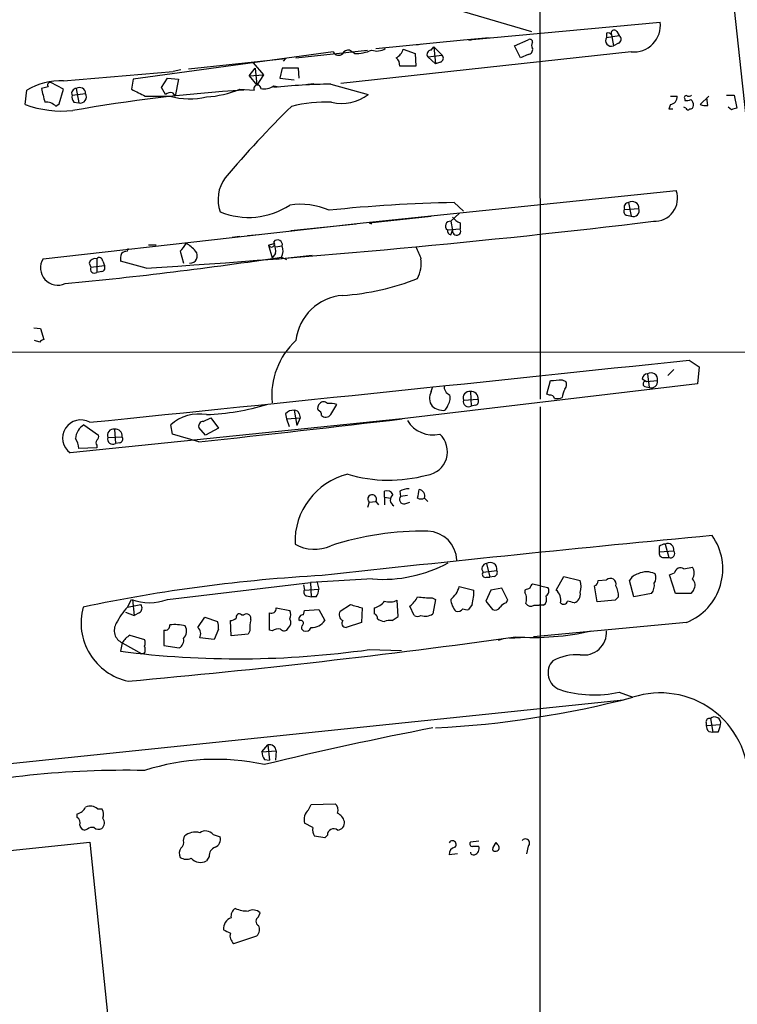
# Model space of a CAD drawing. Extents: x 0 to 1071, y 8 to 902.
# Drawn here: x 406 to 477, y 160 to 258 of the extents above; entities that cross this region are included whole.
import ezdxf

# ---------------------------------------------------------------- set-up
doc = ezdxf.new("R2010")
doc.units = 0
doc.header["$MEASUREMENT"] = 0
doc.layers.add('MAIN', color=5, linetype='CONTINUOUS')

msp = doc.modelspace()

# ---------------------------------------------------------------- linework, layer by layer
at = {"layer": 'MAIN'}
for p, q in [((457.3693, 394.8853), (457.5387, 220.218)), ((445.262, 260.1806), (456.692, 256.794)), ((450.4267, 255.9473), (469.4767, 257.7253)), ((464.1427, 256.6246), (464.1427, 256.2013)), ((465.1587, 256.794), (465.4127, 256.3706)), ((441.198, 255.1006), (449.9187, 255.9473)), ((445.77, 255.524), (445.262, 255.4393)), ((449.9187, 255.9473), (452.4587, 256.2013)), ((450.4267, 255.9473), (450.6807, 255.9473)), ((454.9987, 255.3546), (456.3533, 255.9473)), ((464.1427, 256.2013), (465.4127, 256.3706)), ((464.6507, 256.4553), (464.82, 255.3546)), ((465.328, 255.6086), (464.82, 255.3546)), ((436.9647, 254.762), (417.068, 252.0526)), ((433.2393, 254.1693), (440.3513, 254.9313)), ((466.598, 254.762), (437.7267, 251.6293)), ((439.0813, 254.5926), (438.5733, 254.9313)), ((443.9073, 255.016), (445.0927, 254.5926)), ((445.0927, 254.5926), (445.1773, 253.3226)), ((446.7013, 254.9313), (446.9553, 255.27)), ((446.9553, 255.27), (447.802, 254.4233)), ((446.9553, 255.27), (447.1247, 253.5766)), ((455.5913, 254.1693), (454.9987, 255.3546)), ((422.5713, 253.0686), (432.2233, 254.0846)), ((429.006, 253.6613), (430.022, 252.476)), ((432.2233, 254.0846), (431.9693, 253.8306)), ((446.3627, 254.254), (447.802, 254.4233)), ((446.3627, 254.254), (447.1247, 253.5766)), ((447.6327, 253.746), (447.1247, 253.5766)), ((456.3533, 254.508), (455.5913, 254.1693)), ((410.1253, 251.8833), (421.0473, 252.8146)), ((421.8093, 252.984), (421.0473, 252.8146)), ((428.5827, 252.3913), (429.1753, 253.1533)), ((429.1753, 253.1533), (429.3447, 251.46)), ((431.8847, 253.1533), (431.6307, 252.1373)), ((433.4933, 253.1533), (431.8847, 253.1533)), ((433.578, 252.1373), (433.4933, 253.1533)), ((445.1773, 253.3226), (443.5687, 253.3226)), ((410.1253, 251.0366), (408.8553, 251.714)), ((417.068, 252.0526), (416.8987, 251.0366)), ((419.862, 251.206), (420.4547, 252.1373)), ((420.4547, 252.1373), (421.5553, 252.0526)), ((421.5553, 252.0526), (421.2167, 250.3593)), ((428.5827, 252.3913), (430.022, 252.476)), ((428.5827, 252.3913), (429.3447, 251.46)), ((430.022, 252.476), (429.3447, 251.46)), ((431.6307, 252.1373), (433.07, 251.968)), ((434.4247, 251.5446), (435.0173, 251.6293)), ((406.3153, 249.5126), (406.4847, 250.952)), ((408.6013, 251.2906), (407.924, 251.1213)), ((409.702, 249.5973), (410.1253, 251.0366)), ((411.3953, 251.1213), (411.6493, 249.682)), ((420.2853, 250.5286), (419.862, 251.206)), ((420.9627, 250.698), (421.2167, 250.3593)), ((427.6513, 251.0366), (429.0907, 250.952)), ((431.038, 251.3753), (431.546, 251.2906)), ((436.7107, 251.5446), (440.436, 250.5286)), ((410.972, 250.444), (412.3267, 250.6133)), ((411.1413, 249.7666), (411.6493, 249.682)), ((418.2533, 250.3593), (420.7087, 250.3593)), ((470.4927, 250.3593), (471.17, 250.3593)), ((471.932, 250.1053), (471.932, 249.936)), ((474.3027, 250.3593), (473.456, 249.5126)), ((474.218, 249.428), (474.1333, 250.19)), ((476.0807, 250.444), (476.8427, 250.444)), ((476.8427, 250.444), (477.0967, 249.174)), ((409.3633, 249.3433), (409.702, 249.5973)), ((470.4927, 249.5126), (470.3233, 249.0893)), ((470.3233, 249.0893), (470.7467, 249.0893)), ((472.0167, 249.174), (471.8473, 249.2586)), ((476.5887, 249.0046), (476.25, 249.2586)), ((439.928, 237.744), (471.0853, 240.9613)), ((448.9873, 239.776), (449.9187, 238.9293)), ((465.9207, 239.0986), (467.36, 239.1833)), ((466.344, 239.776), (466.598, 238.4213)), ((440.5207, 237.744), (446.7013, 238.4213)), ((449.4953, 238.6753), (448.6487, 237.9133)), ((448.6487, 237.9133), (448.818, 236.982)), ((466.1747, 238.506), (466.598, 238.4213)), ((426.8893, 236.3046), (439.928, 237.744)), ((432.7313, 236.982), (439.2507, 237.6593)), ((440.5207, 237.744), (440.7747, 237.6593)), ((448.31, 237.0666), (449.58, 237.1513)), ((448.6487, 236.5586), (448.818, 236.982)), ((449.58, 237.744), (449.58, 237.1513)), ((408.0933, 234.188), (426.8893, 236.3046)), ((427.6513, 236.3893), (426.8893, 236.3046)), ((429.5987, 236.5586), (428.4133, 236.474)), ((416.4753, 234.95), (416.56, 235.204)), ((419.354, 235.5426), (418.592, 235.5426)), ((430.53, 235.5426), (431.038, 235.712)), ((430.53, 235.5426), (430.8687, 234.2726)), ((431.2073, 235.3733), (431.8847, 235.458)), ((413.4273, 234.188), (413.4273, 232.8333)), ((421.7247, 234.95), (422.0633, 233.7646)), ((431.2073, 234.696), (430.8687, 234.2726)), ((434.848, 234.5266), (431.292, 234.1033)), ((431.8, 234.3573), (432.308, 234.1033)), ((412.6653, 233.7646), (412.8347, 233.3413)), ((412.8347, 233.3413), (414.1893, 233.5106)), ((414.02, 233.934), (414.1893, 233.5106)), ((418.338, 233.2566), (415.798, 233.934)), ((413.9353, 232.918), (413.4273, 232.8333)), ((407.162, 227.33), (407.8393, 227.2453)), ((407.8393, 227.2453), (408.178, 226.1446)), ((407.7547, 225.8906), (407.2467, 226.06)), ((200.406, 225.044), (497.6707, 224.8746)), ((472.3553, 224.1126), (473.3713, 223.4353)), ((473.3713, 223.4353), (473.202, 221.742)), ((467.6987, 222.25), (468.122, 221.996)), ((468.2067, 222.758), (468.376, 221.4033)), ((470.8313, 223.1813), (470.2387, 222.5886)), ((473.202, 221.742), (443.8227, 218.2706)), ((446.7013, 220.98), (446.8707, 221.488)), ((458.216, 220.726), (458.5547, 222.0806)), ((459.74, 222.1653), (460.0787, 221.996)), ((467.9527, 221.488), (468.376, 221.4033)), ((468.122, 221.996), (469.2227, 222.0806)), ((450.596, 220.98), (450.6807, 219.5406)), ((458.47, 220.6413), (458.216, 220.726)), ((436.7107, 218.694), (437.3033, 219.71)), ((448.31, 219.5406), (448.056, 219.1173)), ((449.9187, 220.1333), (451.358, 220.218)), ((451.104, 219.6253), (450.6807, 219.5406)), ((457.5387, 219.456), (457.454, 64.9393)), ((424.0107, 218.0166), (424.7727, 218.3553)), ((424.7727, 218.3553), (425.5347, 217.3393)), ((432.2233, 218.7786), (432.308, 218.2706)), ((432.308, 218.2706), (433.6627, 218.3553)), ((433.07, 219.1173), (433.324, 217.5933)), ((433.6627, 218.3553), (433.324, 217.5933)), ((433.578, 218.7786), (433.6627, 218.3553)), ((443.8227, 218.2706), (410.8027, 214.884)), ((412.1573, 217.678), (413.5967, 216.662)), ((420.9627, 216.7466), (420.7933, 217.678)), ((424.2647, 216.662), (423.5873, 217.424)), ((425.5347, 217.3393), (424.2647, 216.662)), ((432.308, 218.2706), (432.562, 217.5086)), ((414.528, 216.408), (415.9673, 216.4926)), ((415.2053, 217.2546), (415.29, 215.8153)), ((423.5873, 215.9846), (420.9627, 216.7466)), ((413.4273, 215.392), (411.6493, 215.3073)), ((413.4273, 215.646), (413.4273, 215.392)), ((415.7133, 215.9), (415.29, 215.8153)), ((442.0447, 210.4813), (442.0447, 211.074)), ((443.5687, 211.074), (443.6533, 210.566)), ((444.3307, 210.6506), (443.6533, 210.566)), ((440.5207, 209.9733), (440.3513, 209.4653)), ((440.5207, 209.9733), (441.198, 210.058)), ((441.198, 210.058), (441.452, 209.7193)), ((442.0447, 210.4813), (442.0447, 209.7193)), ((442.0447, 210.4813), (442.6373, 210.3966)), ((444.0767, 209.804), (444.5847, 209.9733)), ((469.9847, 205.8246), (470.3233, 204.47)), ((469.392, 205.5706), (469.392, 205.0626)), ((469.392, 205.0626), (470.8313, 205.1473)), ((452.2047, 203.8773), (452.5433, 202.5226)), ((469.8153, 204.47), (470.3233, 204.47)), ((451.866, 203.0306), (453.2207, 203.2)), ((470.408, 202.7766), (470.916, 202.946)), ((471.0007, 200.914), (470.408, 202.7766)), ((471.8473, 203.3693), (472.694, 203.5386)), ((420.4547, 200.3213), (434.6787, 202.0146)), ((434.0013, 201.7606), (434.086, 201.2526)), ((440.8593, 202.3533), (434.6787, 202.0146)), ((434.6787, 202.0146), (434.7633, 200.5753)), ((435.356, 202.0146), (435.5253, 201.3373)), ((452.2047, 202.5226), (452.5433, 202.5226)), ((452.9667, 202.6073), (452.5433, 202.5226)), ((457.5387, 201.676), (456.7767, 201.8453)), ((457.5387, 201.676), (458.3007, 201.5066)), ((459.1473, 201.2526), (459.9093, 202.6073)), ((459.9093, 202.6073), (461.518, 202.184)), ((463.2113, 200.0673), (462.9573, 201.676)), ((463.296, 202.184), (464.1427, 202.2686)), ((466.852, 200.5753), (466.4287, 202.184)), ((434.086, 201.2526), (435.5253, 201.3373)), ((449.4953, 201.5913), (450.9347, 201.2526)), ((452.628, 201.2526), (452.12, 200.152)), ((453.7287, 201.422), (452.628, 201.2526)), ((454.3213, 200.2366), (453.7287, 201.422)), ((456.0147, 201.2526), (456.0147, 200.9986)), ((468.63, 200.914), (466.852, 200.5753)), ((472.5247, 200.914), (471.0007, 200.914)), ((472.7787, 201.2526), (472.5247, 200.914)), ((416.4753, 199.5593), (416.8987, 200.3213)), ((416.4753, 199.5593), (417.83, 199.8133)), ((416.9833, 200.3213), (417.1527, 198.7126)), ((434.34, 200.66), (434.7633, 200.5753)), ((435.2713, 200.5753), (434.7633, 200.5753)), ((437.642, 199.136), (438.658, 199.8133)), ((443.3993, 198.628), (443.3147, 200.2366)), ((446.786, 200.4906), (447.1247, 200.3213)), ((447.1247, 200.3213), (446.8707, 198.882)), ((450.7653, 199.8133), (450.4267, 199.3053)), ((452.12, 200.152), (452.7973, 199.3053)), ((454.152, 199.9826), (454.3213, 200.2366)), ((456.946, 199.7286), (457.454, 199.7286)), ((457.8773, 199.7286), (457.454, 199.7286)), ((464.9893, 200.2366), (463.2113, 200.0673)), ((465.328, 200.5753), (464.9893, 200.2366)), ((416.306, 199.0513), (417.1527, 198.7126)), ((417.6607, 198.9666), (417.1527, 198.7126)), ((427.8207, 198.7973), (428.0747, 198.7973)), ((430.6147, 197.2733), (430.6147, 198.9666)), ((431.292, 199.4746), (432.6467, 199.2206)), ((434.0013, 198.7973), (434.086, 199.2206)), ((434.086, 199.2206), (435.5253, 199.3053)), ((435.5253, 199.3053), (436.118, 198.2046)), ((439.8433, 199.4746), (439.7587, 198.0353)), ((441.0287, 199.4746), (441.0287, 198.882)), ((445.008, 198.7126), (444.5847, 199.644)), ((423.5027, 197.5273), (424.18, 198.5433)), ((424.18, 198.5433), (425.45, 198.12)), ((426.8047, 196.6806), (426.72, 198.2046)), ((439.7587, 198.0353), (438.2347, 197.5273)), ((442.8067, 198.2046), (443.3993, 198.628)), ((472.1013, 198.0353), (456.8613, 196.596)), ((420.116, 197.2733), (420.116, 195.7493)), ((425.5347, 197.358), (425.1113, 196.342)), ((428.498, 196.85), (426.8047, 196.6806)), ((428.6673, 197.1886), (428.498, 196.85)), ((430.8687, 197.1886), (430.6147, 197.2733)), ((415.9673, 196.0033), (415.798, 195.1566)), ((415.9673, 196.0033), (417.9147, 194.9026)), ((416.7293, 196.7653), (418.1687, 196.342)), ((425.1113, 196.342), (423.672, 196.5113)), ((453.39, 196.2573), (453.898, 196.4266)), ((455.5913, 196.5113), (454.4907, 196.4266)), ((418.1687, 194.9873), (417.9147, 194.9026)), ((420.116, 195.7493), (421.64, 195.4953)), ((440.5207, 195.326), (443.738, 195.2413)), ((465.4127, 191.0926), (466.7673, 190.5846)), ((378.3753, 181.2713), (465.836, 190.3306)), ((474.0487, 188.0446), (474.0487, 187.7906)), ((474.472, 188.468), (474.726, 187.1133)), ((474.0487, 187.7906), (475.488, 187.8753)), ((474.3027, 187.198), (474.726, 187.1133)), ((475.234, 187.1133), (474.726, 187.1133)), ((429.8527, 185.166), (430.4453, 185.8433)), ((429.8527, 185.166), (431.292, 185.2506)), ((430.4453, 185.8433), (430.6147, 184.3193)), ((431.292, 185.2506), (431.2073, 184.3193)), ((430.1067, 184.404), (430.6147, 184.3193)), ((413.512, 179.4933), (413.9353, 179.4933)), ((434.5093, 179.4086), (434.7633, 179.9166)), ((434.7633, 179.9166), (437.134, 180.0013)), ((411.48, 178.6466), (411.48, 178.9853)), ((412.496, 177.4613), (412.242, 177.3766)), ((434.9327, 177.6306), (434.086, 178.054)), ((422.0633, 176.3606), (422.148, 176.784)), ((425.0267, 176.9533), (425.704, 176.6993)), ((436.118, 176.6146), (435.102, 176.784)), ((436.372, 176.8686), (436.118, 176.6146)), ((451.4427, 176.276), (450.596, 176.1913)), ((330.5387, 167.5553), (412.75, 176.1913)), ((412.75, 176.1913), (417.068, 134.2813)), ((450.85, 175.768), (451.4427, 175.768)), ((453.3053, 175.9373), (453.0513, 176.1066)), ((456.3533, 175.768), (456.184, 175.006)), ((424.6033, 174.752), (424.3493, 174.3286)), ((449.326, 175.006), (448.4793, 174.9213)), ((429.514, 168.7406), (429.6833, 169.164)), ((427.0587, 166.116), (429.3447, 166.878))]:
    msp.add_line(p, q, dxfattribs=at)
for centre, radius, start, end in [((11866.17, 1496.4862), 11456.3773, 185.70805373, 186.49673262), ((466.8659, 257.3817), 2.6333, 264.161024, 7.497447), ((464.2698, 256.1591), 0.4825, 37.869776, 105.271781), ((464.9047, 256.6246), 0.3053, 33.700477, 213.684862), ((456.5227, 255.7497), 0.2603, 347.480746, 130.60607), ((457.2424, 255.3969), 0.552, 147.524827, 212.466416), ((464.6168, 255.8863), 0.5692, 146.399269, 290.915376), ((465.1385, 256.0154), 0.4487, 294.977557, 52.333315), ((437.4868, 254.9877), 0.5688, 203.378474, 316.004336), ((438.4887, 254.254), 0.6826, 82.88019, 150.261365), ((439.2082, 258.3608), 3.7703, 268.071204, 294.549599), ((441.2827, 256.3709), 1.5266, 250.563296, 303.68174), ((442.5903, 255.3753), 1.3652, 297.942873, 344.740096), ((446.7013, 254.508), 0.4233, 90, 216.875312), ((456.3345, 254.969), 0.4614, 272.33528, 16.573158), ((442.5832, 253.4195), 0.9903, 354.384402, 49.217958), ((447.4916, 254.1411), 0.4195, 289.652905, 42.275526), ((409.9611, 244.9438), 6.9415, 88.64454, 120.054071), ((408.799, 251.4599), 0.2603, 77.50701, 220.575031), ((746.7857, 335.1233), 349.1183, 193.922655, 194.151826), ((411.4153, 250.6379), 0.4838, 92.369182, 203.624631), ((437.1434, 102.7229), 148.5063, 93.501009, 100.117104), ((411.7185, 250.606), 0.6083, 0.687667, 122.096243), ((586.9059, 589.3577), 378.6339, 243.320357, 243.549534), ((420.7935, 249.9354), 0.7811, 77.490286, 130.586974), ((423.5924, 261.0899), 10.8418, 274.003272, 291.985806), ((429.4124, 251.1043), 0.3559, 2.737028, 205.333925), ((430.1066, 252.7303), 1.6442, 258.116008, 304.503857), ((437.1567, 196.3847), 55.1617, 90.46326, 96.368524), ((408.3705, 248.4045), 1.3664, 43.398651, 94.525099), ((411.7341, 250.2746), 0.7807, 167.468008, 220.594926), ((411.7822, 250.2973), 0.6296, 257.811794, 30.128691), ((422.6984, 257.5995), 7.5086, 254.633718, 282.70121), ((436.4177, 234.4002), 15.371, 88.592349, 103.551393), ((437.8536, 253.7885), 4.1588, 255.257699, 308.385263), ((470.3797, 250.2972), 0.7927, 278.195523, 4.492942), ((472.059, 250.2323), 0.1796, 45, 225), ((472.1015, 250.8672), 0.9465, 259.683783, 296.559637), ((472.3129, 250.825), 0.4827, 254.757375, 307.88123), ((472.2073, 249.5338), 0.5811, 349.509959, 56.895121), ((410.0463, 260.1001), 11.2257, 250.587711, 275.164069), ((501.5779, 178.8708), 98.461, 134.296113, 139.946061), ((472.2495, 249.2374), 0.2413, 195.234291, 322.137512), ((472.4823, 249.3857), 0.2994, 261.878017, 8.121983), ((474.0062, 250.9944), 1.5806, 249.629778, 277.700518), ((519.1927, 122.0894), 133.8752, 108.327138, 108.556321), ((429.1064, 240.0657), 3.6149, 143.196038, 199.742744), ((468.9037, 240.2162), 2.3053, 267.404322, 18.857002), ((466.7024, 239.2233), 0.6587, 356.519144, 122.961515), ((428.5225, 245.8742), 7.5736, 248.15181, 302.993865), ((433.7049, 232.4518), 7.149, 66.624402, 98.512298), ((451.943, 89.4758), 150.3293, 91.126594, 95.880449), ((466.2452, 238.8869), 0.3874, 146.880041, 259.51391), ((466.3641, 239.2925), 0.4839, 92.380522, 203.619887), ((466.8006, 238.9807), 0.595, 250.090942, 19.909058), ((360.8558, 1131.8841), 900.4641, 273.6600332, 276.8849121), ((448.5882, 237.4464), 0.4708, 82.616862, 233.777567), ((450.384, 239.564), 1.9897, 218.08865, 246.16616), ((448.7587, 236.9989), 0.4538, 171.419912, 255.972943), ((449.2272, 236.9396), 0.4114, 174.084305, 30.966145), ((431.4141, 235.5751), 0.485, 346.026798, 140.849408), ((420.4973, 236.516), 1.9897, 308.08865, 336.16616), ((420.8771, 233.0014), 3.0695, 39.407873, 62.017332), ((430.821, 235.6564), 0.3125, 201.358743, 46.024187), ((429.8529, 234.9924), 1.3865, 347.655866, 31.266381), ((430.6836, 234.9968), 1.2866, 330.194911, 21.005858), ((741.7168, 361.7637), 322.3511, 203.084564, 203.313777), ((409.558, 233.2866), 1.7198, 148.391188, 295.364083), ((375.5812, 605.5688), 375.4444, 275.305131, 278.611821), ((413.268, 233.5773), 0.6311, 75.380272, 162.736416), ((413.689, 233.9801), 0.3342, 352.071139, 141.53563), ((417.3629, 234.1458), 1.5792, 159.609571, 187.70781), ((416.5347, 233.993), 0.9588, 93.551733, 132.844497), ((422.7406, 234.4632), 0.7037, 263.095141, 43.773531), ((442.3514, 233.7645), 3.3607, 333.034659, 7.239419), ((413.2036, 233.172), 0.4059, 155.348097, 303.443425), ((413.8648, 233.2989), 0.3874, 280.48609, 33.119959), ((436.348, 254.5973), 24.0998, 273.682814, 291.925068), ((438.2843, 225.4844), 5.0778, 94.385724, 173.491089), ((408.2203, 225.5944), 0.5518, 94.396316, 147.536771), ((438.3388, 220.5591), 7.501, 132.831446, 185.199754), ((-1102.5945, 15122.3207), 14981.224, 275.80537224, 276.03455546), ((468.2915, 222.1653), 0.5987, 98.142282, 171.868545), ((468.5454, 222.1653), 0.6826, 352.87186, 119.745922), ((448.9232, 221.5241), 0.9531, 177.08326, 247.859223), ((458.2216, 235.0781), 13.0018, 271.468055, 276.706542), ((459.5467, 221.6694), 0.6243, 315.772379, 31.546171), ((468.0373, 221.742), 0.2678, 71.558284, 251.578587), ((468.6058, 221.9839), 0.6244, 248.406467, 8.908706), ((447.8484, 220.3253), 1.3208, 150.284712, 216.449972), ((447.3361, 220.345), 1.2631, 320.444741, 13.566481), ((450.4993, 220.3631), 0.6244, 81.091294, 201.593533), ((450.6806, 220.3026), 0.6827, 352.88123, 97.11877), ((458.5378, 220.1927), 0.4537, 14.017867, 98.594459), ((459.1894, 221.8708), 1.5824, 262.322568, 290.362373), ((462.3039, 220.0796), 2.5823, 153.445864, 173.156522), ((423.5943, 241.4529), 22.7714, 271.900024, 287.286165), ((436.0332, 219.329), 0.6292, 132.268789, 199.661787), ((435.991, 219.456), 0.5097, 41.627938, 138.372062), ((436.6261, 217.4239), 2.3843, 73.499393, 96.117808), ((447.9292, 220.8537), 1.741, 228.956794, 274.176591), ((450.4153, 219.9856), 0.5181, 163.436339, 300.81204), ((451.0334, 220.0063), 0.3875, 280.497939, 33.11188), ((423.618, 214.5227), 4.235, 80.05613, 131.835665), ((432.9733, 218.1315), 0.9905, 84.397613, 139.212375), ((433.1378, 218.6687), 0.4537, 14.017867, 98.594459), ((435.3307, 218.6771), 0.4537, 351.405541, 75.969882), ((436.2087, 219.0509), 0.616, 225.802483, 324.588841), ((411.8507, 216.3605), 1.8106, 60.219401, 234.633376), ((413.1003, 216.1468), 1.7983, 121.627123, 174.367397), ((424.0295, 217.5556), 0.4614, 92.33528, 196.573158), ((224.1889, 2071.7391), 1866.4363, 276.1328274, 276.7579672), ((446.8802, 219.6583), 2.9873, 211.412746, 282.917418), ((413.258, 216.4927), 0.3787, 296.558284, 26.558284), ((415.1086, 216.6378), 0.6243, 81.089873, 201.593533), ((415.0246, 216.2603), 0.5181, 163.436339, 300.81204), ((415.2901, 216.5774), 0.6825, 352.862488, 97.137512), ((415.6428, 216.2809), 0.3874, 280.48609, 33.119959), ((445.9751, 215.0077), 2.3447, 277.422348, 47.869481), ((409.8296, 215.2653), 1.8202, 1.322194, 35.539507), ((413.7663, 215.9), 0.4236, 143.157154, 216.842846), ((440.0496, 206.0673), 6.8991, 103.799372, 182.015975), ((442.4897, 226.5448), 14.3705, 253.482344, 285.284737), ((440.8256, 210.2859), 0.4367, 328.534353, 225.714421), ((442.2986, 210.4813), 0.6448, 23.197424, 113.189256), ((443.284, 210.2119), 0.6543, 126.880405, 241.919272), ((444.0175, 210.2697), 0.4695, 140.86944, 277.24461), ((444.6152, 209.0711), 2.2598, 92.922039, 117.586725), ((233.7756, 253.1411), 215.8458, 348.578069, 348.807272), ((445.4071, 210.6022), 0.6503, 341.567838, 80.359512), ((445.6854, 210.9895), 0.6828, 240.262404, 299.730309), ((361.5559, 125.5648), 119.7134, 44.893869, 45.123086), ((725.9859, -2433.5478), 2652.1559, 95.4380774, 96.2802087), ((445.8279, 177.5979), 29.5015, 88.961293, 108.001474), ((446.275, 204.1283), 2.9676, 1.693482, 88.306518), ((469.9984, 203.3453), 5.7113, 291.604872, 35.616396), ((435.0961, 209.1716), 3.8693, 239.884474, 294.663444), ((470.0434, 204.8691), 0.9573, 93.51548, 132.879217), ((470.2387, 205.2743), 0.6061, 347.903922, 114.776461), ((469.8341, 204.9309), 0.4613, 163.411395, 267.664214), ((470.4821, 204.88), 0.4398, 248.827764, 37.432753), ((441.9052, 215.9072), 13.5942, 265.587459, 298.514022), ((452.2685, 203.3607), 0.5205, 97.040368, 219.356008), ((452.5707, 203.3256), 0.6621, 349.06348, 123.560456), ((444.5842, 44.5588), 158.3735, 93.156359, 101.846111), ((452.0988, 202.8189), 0.3147, 137.717737, 289.667298), ((452.8961, 202.9883), 0.3875, 280.497939, 33.11188), ((467.5858, 201.6055), 1.2937, 103.888001, 153.43693), ((468.122, 201.1246), 1.9321, 64.0092, 115.9908), ((468.1591, 202.4654), 0.9012, 323.550995, 26.058953), ((471.5086, 202.8783), 0.5965, 55.40144, 173.482652), ((471.7413, 202.946), 1.122, 328.113159, 31.882505), ((457.0729, 201.3797), 0.5518, 122.463229, 175.603684), ((459.4866, 201.5913), 2.1161, 343.73438, 16.26562), ((462.8474, 202.1162), 0.4537, 284.017867, 8.594459), ((464.5238, 201.8393), 0.5741, 343.46905, 131.59624), ((463.1004, 200.6409), 2.2286, 358.313199, 27.675799), ((467.5721, 201.7182), 1.3289, 322.758438, 9.170997), ((472.1359, 201.7567), 0.8169, 321.895561, 46.909648), ((434.4105, 201.0409), 0.3874, 146.880041, 259.51391), ((434.0032, 201.4213), 1.5244, 326.291169, 356.841227), ((447.1664, 202.2266), 2.414, 307.882478, 344.741551), ((446.5345, 201.0409), 4.4053, 343.819497, 2.754459), ((498.6187, 74.3374), 133.8752, 108.327138, 108.556321), ((454.9563, 200.3637), 1.2342, 337.832221, 30.958184), ((457.8118, 201.1642), 0.5969, 302.3615, 35.005389), ((458.1313, 200.2083), 1.457, 351.088501, 45.786958), ((460.6587, 200.819), 0.8779, 287.679526, 11.805295), ((418.6767, 204.7763), 4.7967, 248.242953, 291.757048), ((417.3413, 199.4707), 0.5968, 302.358529, 35.03213), ((523.9209, 495.9522), 308.1688, 253.938084, 254.16728), ((440.6896, 201.0838), 1.6446, 281.899604, 325.486632), ((442.5759, 201.7528), 1.6866, 251.642397, 295.978623), ((442.6378, 202.0144), 3.0674, 309.397568, 332.020577), ((446.4476, 207.011), 6.5292, 260.292858, 272.970909), ((450.5611, 200.4394), 1.916, 183.533805, 222.863878), ((454.49, 198.8827), 1.1506, 107.082228, 143.983609), ((456.6158, 200.2789), 0.6418, 216.407427, 300.965288), ((457.3836, 200.3636), 0.8043, 307.864363, 21.624151), ((459.8712, 200.2196), 0.3828, 218.262333, 349.829022), ((418.2308, 30.7188), 174.5653, 75.843219, 76.07237), ((417.8085, 198.0037), 5.943, 164.825886, 257.873057), ((422.5569, 194.2177), 8.0944, 138.706467, 152.537149), ((427.609, 198.5645), 0.3147, 47.717737, 199.667298), ((428.3237, 198.4237), 0.449, 342.578209, 123.682989), ((430.7991, 199.4263), 0.4953, 248.14274, 5.59663), ((431.63, 198.7973), 1.1013, 337.395743, 22.604257), ((433.9675, 198.3739), 0.4247, 85.43576, 203.492649), ((438.2347, 198.7973), 0.6826, 150.254078, 240.254078), ((440.9185, 198.4417), 0.4539, 351.421795, 75.948448), ((446.1086, 199.9829), 1.3389, 251.570464, 304.692988), ((449.3176, 199.7368), 0.622, 255.007463, 326.11578), ((450.2572, 200.2356), 0.9456, 243.413271, 280.325982), ((453.0513, 199.8134), 0.5681, 243.43946, 333.425927), ((416.523, 197.2362), 1.3524, 148.112725, 245.737676), ((420.2466, 197.7207), 0.4661, 253.72701, 7.47116), ((421.2165, 193.1658), 4.6434, 77.3585, 96.278464), ((423.5886, 197.5274), 1.9535, 355.025178, 17.659526), ((426.6604, 199.1621), 0.9594, 273.561805, 312.837328), ((432.568, 197.442), 3.9089, 167.481208, 183.716866), ((431.9633, 198.0172), 0.7709, 311.813757, 27.568855), ((433.7051, 197.9507), 0.2822, 296.537815, 116.583209), ((434.7632, 199.221), 1.6937, 270.003383, 323.121983), ((438.2346, 197.9506), 0.4233, 143.124688, 270.013536), ((442.2503, 199.6985), 1.5919, 236.309933, 262.578989), ((442.5949, 196.6382), 1.5806, 82.299482, 110.370222), ((445.3467, 199.3055), 0.6828, 240.262404, 299.730309), ((421.2954, 197.1753), 1.0725, 315.72532, 29.081586), ((422.9621, 196.9151), 0.8167, 330.36824, 48.554055), ((431.5038, 196.2147), 1.1627, 79.519291, 123.109188), ((432.0705, 197.6322), 0.4488, 217.666685, 335.010871), ((434.1709, 197.5273), 0.3788, 153.45524, 243.401126), ((434.2129, 197.7391), 0.5897, 248.974346, 338.952724), ((456.8613, 222.1932), 25.6589, 266.026576, 282.966566), ((461.882, 197.0533), 2.2647, 260.751042, 3.424994), ((418.043, 194.6896), 2.4565, 122.329512, 147.670488), ((346.9978, 971.5966), 782.5014, 275.1001684, 277.9395472), ((417.533, 196.0033), 0.7203, 331.951376, 28.048624), ((421.2309, 196.2431), 0.8524, 298.681808, 12.43184), ((427.5288, 287.2679), 92.8553, 262.742188, 278.042961), ((417.5332, 195.326), 0.7201, 331.943894, 28.049084), ((461.2673, 189.4754), 5.3485, 87.313382, 117.366576), ((460.0851, 193.0066), 1.7648, 136.324747, 250.155304), ((462.9171, 202.135), 11.3209, 252.357461, 282.734994), ((469.4958, 182.2328), 8.7862, 359.803063, 108.09201), ((441.9476, 285.7163), 98.3161, 273.01846, 284.622416), ((474.3732, 188.1435), 0.3392, 73.066164, 196.949994), ((474.8946, 188.0252), 0.6121, 345.822987, 133.662856), ((510.856, -147.516), 341.1076, 100.811648, 103.693434), ((475.0042, 187.8494), 0.9573, 183.521453, 222.879217), ((472.5705, 188.4245), 2.9687, 333.789688, 349.339205), ((431.3748, 185.25), 1.5244, 183.158773, 213.708832), ((430.6147, 185.1842), 0.6805, 5.599175, 104.414017), ((425.2434, 161.3295), 23.0846, 77.838209, 107.846518), ((416.1783, 93.3167), 90.0086, 88.73289, 103.240578), ((411.1693, 180.2416), 1.2941, 283.891284, 333.423069), ((412.7924, 178.6891), 1.0792, 48.177748, 115.56538), ((413.2111, 178.9579), 0.9006, 333.921483, 36.475463), ((435.4345, 178.376), 1.3864, 131.860044, 193.429829), ((436.6401, 179.3663), 0.8045, 338.38772, 52.124392), ((411.2259, 178.1386), 0.5681, 333.43946, 63.425927), ((413.4698, 178.0963), 0.7208, 310.227956, 40.245227), ((436.7477, 177.8636), 1.3658, 15.269468, 62.042754), ((437.3386, 178.1104), 0.7354, 273.851386, 8.830866), ((412.3268, 177.9693), 0.5987, 188.131456, 261.857718), ((413.004, 176.8686), 0.7806, 77.473581, 130.599702), ((413.6087, 178.0783), 0.6245, 225.797976, 301.531771), ((424.2506, 176.2477), 1.0489, 42.275894, 123.477969), ((435.8637, 177.3766), 0.9651, 164.739674, 217.882794), ((437.007, 176.8687), 0.6349, 53.124688, 180.009023), ((421.4282, 176.149), 0.6695, 304.698943, 18.426829), ((423.2486, 175.4295), 1.7453, 75.959775, 129.095611), ((424.928, 176.4523), 0.8144, 289.213679, 17.656219), ((448.818, 175.9542), 0.3714, 313.155907, 155.774365), ((456.0692, 176.0765), 0.4194, 312.642208, 137.357792), ((422.5339, 175.0633), 0.9009, 143.544775, 206.075842), ((425.5552, 174.8005), 0.9531, 112.140777, 182.91674), ((449.2202, 174.9565), 0.7417, 101.525044, 182.720065), ((450.7935, 176.0219), 0.2602, 139.379598, 282.545532), ((450.8077, 175.5563), 0.6694, 288.429535, 18.437656), ((453.5734, 175.4151), 0.7763, 117.023883, 178.951798), ((453.0936, 175.641), 0.3642, 215.544994, 54.455006), ((422.3516, 175.6207), 1.1411, 236.673423, 294.527898), ((423.7366, 175.3516), 1.1924, 220.159328, 300.918435), ((450.9165, 175.2297), 0.3251, 189.633276, 288.434949), ((427.6371, 168.8395), 0.8524, 118.681808, 192.43184), ((428.4977, 172.6339), 3.3006, 247.375595, 270.005208), ((428.9637, 168.3598), 1.0791, 48.177748, 115.56538), ((427.1543, 167.5937), 1.1183, 108.216233, 186.319259), ((429.7397, 168.3173), 0.4797, 118.066164, 241.933836), ((511.0413, 336.6462), 189.3281, 243.323754, 243.55291), ((428.8041, 167.4902), 0.8167, 311.445945, 29.63176), ((427.6511, 166.8779), 0.9651, 164.735509, 232.133868)]:
    msp.add_arc(centre, radius, start, end, dxfattribs=at)

doc.saveas('drawing.dxf')
